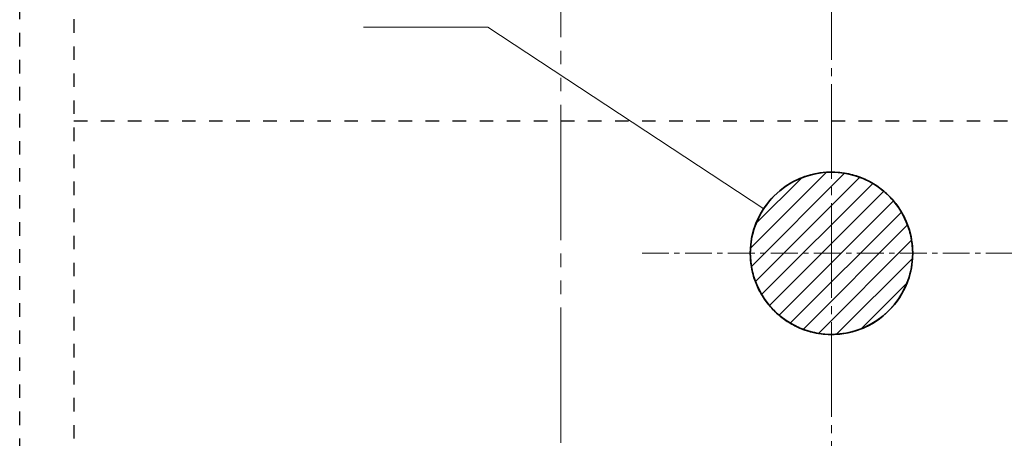
# Model space of a CAD drawing. Units: millimetres. Extents: x 10 to 695, y -410 to 43.
# Drawn here: x 171 to 244, y -253 to -222 of the extents above; entities that cross this region are included whole.
import ezdxf

# ---------------------------------------------------------------- set-up
doc = ezdxf.new("R2010")
doc.units = ezdxf.units.MM
doc.header["$MEASUREMENT"] = 0
for name, pattern in [('AI-Linetype-44', [8.799996, 6.999993, -0.600001, 0.600001, -0.600001]), ('AI-Linetype-46', [3.175, 1.984375, -0.396875, 0.396875, -0.396875]), ('AI-Linetype-53', [2.000003, 1.000002, -1.000002]), ('AI-Linetype-54', [2.000003, 1.000002, -1.000002]), ('AI-Linetype-57', [2.000003, 1.000002, -1.000002]), ('AI-Linetype-59', [15.000023, 10.000015, -1.000002, 1.000002, -1.000002, 1.000002, -1.000002])]:
    doc.linetypes.add(name, pattern=pattern)
doc.layers.add('レイヤー 1', color=7, linetype='Continuous', lineweight=0)

# ---------------------------------------------------------------- blocks, each defined once
blk = doc.blocks.new('Block_76')
at = {"layer": 'レイヤー 1', "color": 7, "lineweight": 9}
for points, knots in [([(232.332, -233.511), (232.332, -233.511), (225.443, -240.4), (225.443, -240.4), (225.39, -240.086), (225.362, -239.762), (225.362, -239.43), (225.362, -239.303), (225.365, -239.18), (225.376, -239.053), (225.376, -239.053), (230.985, -233.444), (230.985, -233.444), (231.108, -233.433), (231.235, -233.43), (231.362, -233.43), (231.694, -233.43), (232.015, -233.458), (232.332, -233.511)], [0, 0, 0, 0, 1, 1, 1, 2, 2, 2, 3, 3, 3, 4, 4, 4, 5, 5, 5, 6, 6, 6, 6]), ([(230.985, -233.444), (230.985, -233.444), (225.376, -239.053), (225.376, -239.053), (225.411, -238.414), (225.552, -237.804), (225.778, -237.236), (225.778, -237.236), (229.168, -233.846), (229.168, -233.846), (229.736, -233.62), (230.346, -233.482), (230.985, -233.444)], [0, 0, 0, 0, 1, 1, 1, 2, 2, 2, 3, 3, 3, 4, 4, 4, 4]), ([(233.454, -233.803), (233.454, -233.803), (225.735, -241.522), (225.735, -241.522), (225.601, -241.162), (225.503, -240.788), (225.443, -240.4), (225.443, -240.4), (232.332, -233.511), (232.332, -233.511), (232.72, -233.571), (233.094, -233.673), (233.454, -233.803)], [0, 0, 0, 0, 1, 1, 1, 2, 2, 2, 3, 3, 3, 4, 4, 4, 4]), ([(234.41, -234.262), (234.41, -234.262), (226.194, -242.478), (226.194, -242.478), (226.014, -242.175), (225.859, -241.857), (225.735, -241.522), (225.735, -241.522), (233.454, -233.803), (233.454, -233.803), (233.786, -233.93), (234.107, -234.082), (234.41, -234.262)], [0, 0, 0, 0, 1, 1, 1, 2, 2, 2, 3, 3, 3, 4, 4, 4, 4]), ([(229.168, -233.846), (229.168, -233.846), (225.778, -237.236), (225.778, -237.236), (226.385, -235.687), (227.619, -234.453), (229.168, -233.846)], [0, 0, 0, 0, 1, 1, 1, 2, 2, 2, 2]), ([(235.236, -234.848), (235.236, -234.848), (226.78, -243.304), (226.78, -243.304), (226.561, -243.046), (226.363, -242.771), (226.194, -242.478), (226.194, -242.478), (234.41, -234.262), (234.41, -234.262), (234.703, -234.435), (234.978, -234.629), (235.236, -234.848)], [0, 0, 0, 0, 1, 1, 1, 2, 2, 2, 3, 3, 3, 4, 4, 4, 4]), ([(235.945, -235.557), (235.945, -235.557), (227.489, -244.013), (227.489, -244.013), (227.235, -243.798), (226.995, -243.558), (226.78, -243.304), (226.78, -243.304), (235.236, -234.848), (235.236, -234.848), (235.49, -235.063), (235.73, -235.303), (235.945, -235.557)], [0, 0, 0, 0, 1, 1, 1, 2, 2, 2, 3, 3, 3, 4, 4, 4, 4]), ([(236.53, -236.382), (236.53, -236.382), (228.314, -244.598), (228.314, -244.598), (228.021, -244.426), (227.746, -244.232), (227.489, -244.013), (227.489, -244.013), (235.945, -235.557), (235.945, -235.557), (236.164, -235.814), (236.361, -236.089), (236.53, -236.382)], [0, 0, 0, 0, 1, 1, 1, 2, 2, 2, 3, 3, 3, 4, 4, 4, 4]), ([(236.989, -237.338), (236.989, -237.338), (229.27, -245.057), (229.27, -245.057), (228.939, -244.93), (228.618, -244.778), (228.314, -244.598), (228.314, -244.598), (236.53, -236.382), (236.53, -236.382), (236.71, -236.686), (236.866, -237.003), (236.989, -237.338)], [0, 0, 0, 0, 1, 1, 1, 2, 2, 2, 3, 3, 3, 4, 4, 4, 4]), ([(237.282, -238.46), (237.282, -238.46), (230.392, -245.35), (230.392, -245.35), (230.004, -245.29), (229.63, -245.188), (229.27, -245.057), (229.27, -245.057), (236.989, -237.338), (236.989, -237.338), (237.123, -237.698), (237.222, -238.072), (237.282, -238.46)], [0, 0, 0, 0, 1, 1, 1, 2, 2, 2, 3, 3, 3, 4, 4, 4, 4]), ([(237.363, -239.43), (237.363, -239.557), (237.359, -239.681), (237.349, -239.808), (237.349, -239.808), (231.74, -245.417), (231.74, -245.417), (231.616, -245.428), (231.489, -245.431), (231.362, -245.431), (231.031, -245.431), (230.71, -245.403), (230.392, -245.35), (230.392, -245.35), (237.282, -238.46), (237.282, -238.46), (237.335, -238.774), (237.363, -239.099), (237.363, -239.43)], [0, 0, 0, 0, 1, 1, 1, 2, 2, 2, 3, 3, 3, 4, 4, 4, 5, 5, 5, 6, 6, 6, 6]), ([(237.349, -239.808), (237.314, -240.443), (237.172, -241.053), (236.947, -241.621), (236.947, -241.621), (233.553, -245.018), (233.553, -245.018), (232.985, -245.241), (232.375, -245.378), (231.74, -245.417), (231.74, -245.417), (237.349, -239.808), (237.349, -239.808)], [0, 0, 0, 0, 1, 1, 1, 2, 2, 2, 3, 3, 3, 4, 4, 4, 4]), ([(236.947, -241.621), (236.34, -243.173), (235.105, -244.408), (233.553, -245.018), (233.553, -245.018), (236.947, -241.621), (236.947, -241.621)], [0, 0, 0, 0, 1, 1, 1, 2, 2, 2, 2])]:
    blk.add_open_spline(points, degree=3, knots=knots, dxfattribs=at)
at = {"layer": 'レイヤー 1', "color": 7, "lineweight": 35}
blk.add_open_spline([(237.363, -239.43), (237.363, -239.557), (237.359, -239.681), (237.349, -239.808), (237.314, -240.443), (237.172, -241.053), (236.947, -241.621), (236.34, -243.173), (235.105, -244.408), (233.553, -245.018), (232.985, -245.241), (232.375, -245.378), (231.74, -245.417), (231.616, -245.428), (231.489, -245.431), (231.362, -245.431), (231.031, -245.431), (230.71, -245.403), (230.392, -245.35), (230.004, -245.29), (229.63, -245.188), (229.27, -245.057), (228.939, -244.93), (228.618, -244.778), (228.314, -244.598), (228.021, -244.426), (227.746, -244.232), (227.489, -244.013), (227.235, -243.798), (226.995, -243.558), (226.78, -243.304), (226.561, -243.046), (226.363, -242.771), (226.194, -242.478), (226.014, -242.175), (225.859, -241.857), (225.735, -241.522), (225.601, -241.162), (225.503, -240.788), (225.443, -240.4), (225.39, -240.086), (225.362, -239.762), (225.362, -239.43), (225.362, -239.303), (225.365, -239.18), (225.376, -239.053), (225.411, -238.414), (225.552, -237.804), (225.778, -237.236), (226.385, -235.687), (227.619, -234.453), (229.168, -233.846), (229.736, -233.62), (230.346, -233.482), (230.985, -233.444), (231.108, -233.433), (231.235, -233.43), (231.362, -233.43), (231.694, -233.43), (232.015, -233.458), (232.332, -233.511), (232.72, -233.571), (233.094, -233.673), (233.454, -233.803), (233.786, -233.93), (234.107, -234.082), (234.41, -234.262), (234.703, -234.435), (234.978, -234.629), (235.236, -234.848), (235.49, -235.063), (235.73, -235.303), (235.945, -235.557), (236.164, -235.814), (236.361, -236.089), (236.53, -236.382), (236.71, -236.686), (236.866, -237.003), (236.989, -237.338), (237.123, -237.698), (237.222, -238.072), (237.282, -238.46), (237.335, -238.774), (237.363, -239.099), (237.363, -239.43)], degree=3, knots=[0, 0, 0, 0, 1, 1, 1, 2, 2, 2, 3, 3, 3, 4, 4, 4, 5, 5, 5, 6, 6, 6, 7, 7, 7, 8, 8, 8, 9, 9, 9, 10, 10, 10, 11, 11, 11, 12, 12, 12, 13, 13, 13, 14, 14, 14, 15, 15, 15, 16, 16, 16, 17, 17, 17, 18, 18, 18, 19, 19, 19, 20, 20, 20, 21, 21, 21, 22, 22, 22, 23, 23, 23, 24, 24, 24, 25, 25, 25, 26, 26, 26, 27, 27, 27, 28, 28, 28, 28], dxfattribs=at)

msp = doc.modelspace()

# ---------------------------------------------------------------- linework, layer by layer
at = {"layer": 'レイヤー 1', "color": 7, "linetype": 'AI-Linetype-57', "lineweight": 25}
msp.add_line((171.362, -342.131), (171.362, -50.931), dxfattribs=at)
at = {"layer": 'レイヤー 1', "color": 7, "linetype": 'AI-Linetype-44', "lineweight": 9}
msp.add_line((231.362, -50.931), (231.362, -384.431), dxfattribs=at)
at = {"layer": 'レイヤー 1', "color": 7, "linetype": 'AI-Linetype-59', "lineweight": 18}
msp.add_line((211.362, -63.45), (211.362, -371.431), dxfattribs=at)
at = {"layer": 'レイヤー 1', "color": 7, "linetype": 'AI-Linetype-53', "lineweight": 25}
msp.add_line((175.362, -202.131), (175.362, -332.131), dxfattribs=at)
at = {"layer": 'レイヤー 1', "color": 7, "lineweight": 13}
for p, q in [((196.763, -222.715), (205.963, -222.715)), ((205.963, -222.715), (226.35, -236.133))]:
    msp.add_line(p, q, dxfattribs=at)
at = {"layer": 'レイヤー 1', "color": 7, "linetype": 'AI-Linetype-54', "lineweight": 25}
msp.add_line((175.362, -229.631), (261.362, -229.631), dxfattribs=at)
at = {"layer": 'レイヤー 1', "color": 7, "linetype": 'AI-Linetype-46', "lineweight": 13}
msp.add_line((217.362, -239.431), (246.78, -239.431), dxfattribs=at)
at = {"layer": 'レイヤー 1', "color": 7, "lineweight": 35}
msp.add_open_spline([(237.362, -239.431), (237.362, -236.117), (234.676, -233.431), (231.362, -233.431), (228.048, -233.431), (225.362, -236.117), (225.362, -239.431), (225.362, -242.744), (228.048, -245.431), (231.362, -245.431), (234.676, -245.431), (237.362, -242.744), (237.362, -239.431), (237.362, -239.431), (237.362, -239.431), (237.362, -239.431)], degree=3, knots=[0, 0, 0, 0, 1, 1, 1, 2, 2, 2, 3, 3, 3, 4, 4, 4, 5, 5, 5, 5], dxfattribs=at)

# ---------------------------------------------------------------- block references
at = {"layer": 'レイヤー 1'}
msp.add_blockref('Block_76', (0, 0), dxfattribs=at)

doc.saveas('drawing.dxf')
